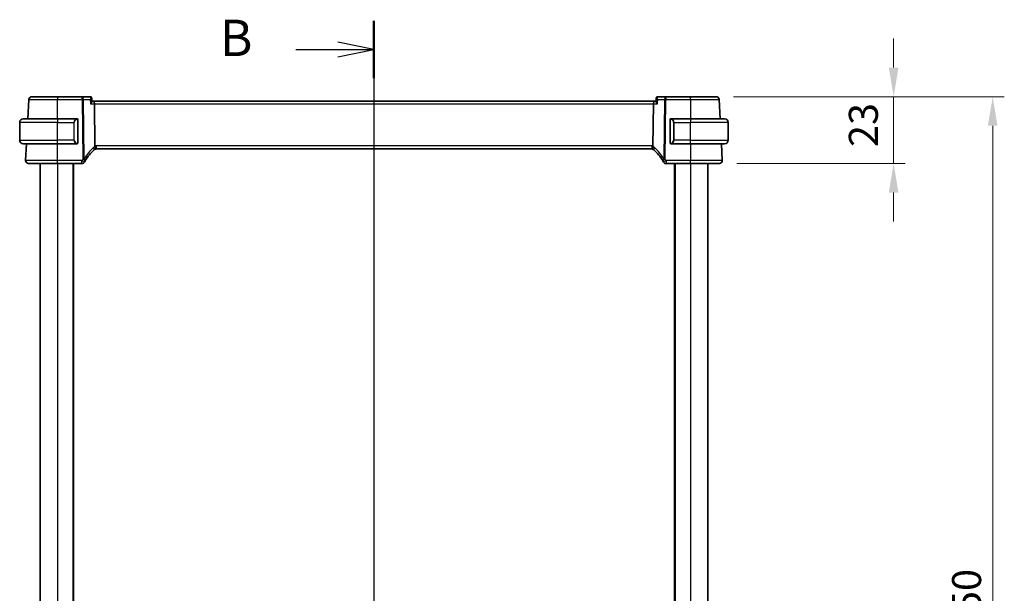
# Model space of a CAD drawing. Units: millimetres. Extents: x 58 to 7918, y 32 to 1437.
# Drawn here: x 2374 to 2713, y 998 to 1195 of the extents above; entities that cross this region are included whole.
import ezdxf

# ---------------------------------------------------------------- set-up
doc = ezdxf.new("R2010")
doc.units = ezdxf.units.MM
doc.header["$LTSCALE"] = 4
doc.layers.get('Defpoints').update_dxf_attribs({"lineweight": 25})
for name, color, linetype, lineweight in [('Dimension (ISO)', 7, 'Continuous', 18), ('Section Line (ISO)', 7, 'Continuous', 25), ('Visible (ISO)', 7, 'Continuous', 35), ('Visible Narrow (ISO)', 7, 'Continuous', 25)]:
    doc.layers.add(name, color=color, linetype=linetype, lineweight=lineweight)
doc.styles.add('Note Text (TK)', font='MS PGothic.ttf')
doc.dimstyles.new('Default - Method 1b (TK)', dxfattribs={"dimscale": 4, "dimtxt": 2.5, "dimasz": 2.5, "dimexe": 1, "dimexo": 1.5, "dimgap": 1, "dimtad": 1, "dimtoh": 1, "dimrnd": 1e-08, "dimdsep": 46, "dimtxsty": 'Note Text (TK)', "dimcen": 0.09, "dimdle": 5, "dimclrd": 100, "dimclre": 100, "dimclrt": 7, "dimadec": 1, "dimazin": 1, "dimtfac": 1, "dimtmove": 0, "dimatfit": 3, "dimfxl": 0, "dimtolj": 1, "dimlwd": -1, "dimlwe": -1, "dimarcsym": 0})

# ---------------------------------------------------------------- blocks, each defined once
blk = doc.blocks.new('2dTransSection1')
at = {"layer": 'Section Line (ISO)', "linetype": 'Continuous'}
for p, q in [((187.288, 240.527), (187.288, 159.18)), ((187.288, 238.55), (184.788, 239.05)), ((181.911, 238.55), (184.788, 238.55)), ((184.788, 238.55), (187.288, 238.55)), ((184.788, 238.05), (187.288, 238.55)), ((187.288, 161.157), (184.788, 161.657)), ((181.911, 161.157), (184.788, 161.157)), ((184.788, 161.157), (187.288, 161.157)), ((184.788, 160.657), (187.288, 161.157))]:
    blk.add_line(p, q, dxfattribs=at)
at = {"layer": 'Section Line (ISO)', "linetype": 'Continuous', "lineweight": 50}
for p, q in [((187.288, 240.527), (187.288, 236.574)), ((187.288, 163.134), (187.288, 159.18))]:
    blk.add_line(p, q, dxfattribs=at)
at = {"layer": 'Section Line (ISO)', "char_height": 2.5, "attachment_point": 7, "style": 'Note Text (TK)'}
for insert in [(176.677, 237.322), (176.677, 159.929)]:
    blk.add_mtext('B', dxfattribs=dict(at, insert=insert))
blk = doc.blocks.new('*D22')
at = {"layer": 'Defpoints', "color": 0, "transparency": 16777216}
for p in [(2613.78, 1168.51), (2614.88, 1145.51), (2674.88, 1145.51)]:
    blk.add_point(p, dxfattribs=at)
at = {"layer": 'Dimension (ISO)', "color": 100, "transparency": 16777216}
for p, q in [((2674.88, 1178.51), (2674.88, 1188.51)), ((2619.78, 1168.51), (2678.88, 1168.51)), ((2674.88, 1168.51), (2674.88, 1145.51)), ((2620.88, 1145.51), (2678.88, 1145.51)), ((2674.88, 1135.51), (2674.88, 1125.51))]:
    blk.add_line(p, q, dxfattribs=at)
for points in [[(2673.22, 1178.51), (2676.55, 1178.51), (2674.88, 1168.51)], [(2673.22, 1135.51), (2676.55, 1135.51), (2674.88, 1145.51)]]:
    blk.add_solid(points, dxfattribs=at)
at = {"layer": 'Dimension (ISO)', "color": 7, "transparency": 16777216, "insert": (2664.46, 1151.2), "char_height": 10, "attachment_point": 4, "rotation": 90, "style": 'Note Text (TK)'}
blk.add_mtext('\\A1;23', dxfattribs=at)
blk = doc.blocks.new('*D23')
at = {"layer": 'Defpoints', "color": 0, "transparency": 16777216}
for p in [(2613.78, 1168.51), (2613.78, 818.51), (2708.99, 818.51)]:
    blk.add_point(p, dxfattribs=at)
at = {"layer": 'Dimension (ISO)', "color": 100, "transparency": 16777216}
for p, q in [((2619.78, 1168.51), (2712.99, 1168.51)), ((2708.99, 1158.51), (2708.99, 828.51)), ((2619.78, 818.51), (2712.99, 818.51))]:
    blk.add_line(p, q, dxfattribs=at)
for points in [[(2707.32, 1158.51), (2710.65, 1158.51), (2708.99, 1168.51)], [(2707.32, 828.51), (2710.65, 828.51), (2708.99, 818.51)]]:
    blk.add_solid(points, dxfattribs=at)
at = {"layer": 'Dimension (ISO)', "color": 7, "transparency": 16777216, "insert": (2699.99, 983.23), "char_height": 10, "attachment_point": 4, "rotation": 90, "style": 'Note Text (TK)'}
blk.add_mtext('\\A1;350', dxfattribs=at)

msp = doc.modelspace()

# ---------------------------------------------------------------- linework, layer by layer
at = {"layer": 'Visible (ISO)'}
for p, q in [((2377.0939, 1167.5665), (2376.7453, 1160.9142)), ((2395.4296, 1168.5142), (2386.9384, 1168.5142)), ((2398.1903, 1168.5142), (2395.4296, 1168.5142)), ((2398.727, 1168.0182), (2398.8281, 1166.9298)), ((2399.4482, 1167.0142), (2398.8203, 1167.0142)), ((2592.4282, 1167.0142), (2399.4482, 1167.0142)), ((2593.0561, 1167.0142), (2592.4282, 1167.0142)), ((2593.1494, 1168.0182), (2593.0483, 1166.9298)), ((2596.4468, 1168.5142), (2593.6861, 1168.5142)), ((2604.938, 1168.5142), (2596.4468, 1168.5142)), ((2615.1311, 1160.9142), (2614.7825, 1167.5665)), ((2399.8638, 1151.5244), (2399.6839, 1166.0665)), ((2592.0126, 1151.5244), (2592.1925, 1166.0665)), ((2373.9382, 1153.5642), (2373.9382, 1159.6642)), ((2375.1882, 1160.9142), (2386.9382, 1160.9142)), ((2393.6428, 1160.9142), (2386.9382, 1160.9142)), ((2393.9382, 1152.6873), (2393.9382, 1160.5411)), ((2597.9382, 1160.5411), (2597.9382, 1152.6873)), ((2604.9382, 1160.9142), (2598.2337, 1160.9142)), ((2604.9382, 1160.9142), (2616.6882, 1160.9142)), ((2617.9382, 1153.5642), (2617.9382, 1159.6642)), ((2386.9382, 1152.3142), (2375.1882, 1152.3142)), ((2376.2946, 1152.3142), (2375.9934, 1146.5665)), ((2386.9382, 1152.3142), (2393.6428, 1152.3142)), ((2400.2722, 1150.5142), (2591.6042, 1150.5142)), ((2598.2337, 1152.3142), (2604.9382, 1152.3142)), ((2616.6882, 1152.3142), (2604.9382, 1152.3142)), ((2615.8831, 1146.5665), (2615.5818, 1152.3142)), ((2380.9382, 1145.5142), (2380.9382, 841.5142)), ((2386.9375, 1145.5142), (2395.3595, 1145.5142)), ((2392.4382, 1145.5142), (2392.4382, 841.5142)), ((2596.5169, 1145.5142), (2604.9389, 1145.5142)), ((2599.4382, 1145.5142), (2599.4382, 841.5142)), ((2610.9382, 1145.5142), (2610.9382, 841.5142))]:
    msp.add_line(p, q, dxfattribs=at)
for centre, radius, start, end in [((2378.0925, 1167.5142), 1, 90, 177), ((2613.7839, 1167.5142), 1, 3, 90), ((2375.1882, 1159.6642), 1.25, 90, 180), ((2393.7382, 1160.7142), 0.2, 0, 90), ((2598.1382, 1160.7142), 0.2, 90, 180), ((2616.6882, 1159.6642), 1.25, 0, 90), ((2375.1882, 1153.5642), 1.25, 180, 270), ((2616.6882, 1153.5642), 1.25, 270, 0), ((2393.7382, 1152.5142), 0.2, 270, 0), ((2413.4188, 1135.7969), 20, 133.782959, 147.625696), ((2400.2722, 1149.5142), 1, 108.763146, 133.782959), ((2400.2722, 1149.5142), 1, 90, 108.763146), ((2591.6042, 1149.5142), 1, 71.236854, 90), ((2591.6042, 1149.5142), 1, 46.217041, 71.236854), ((2578.4576, 1135.7969), 20, 32.374304, 46.217041), ((2598.1382, 1152.5142), 0.2, 180, 270), ((2376.992, 1146.5142), 1, 177, 270), ((2395.3595, 1146.5142), 1, 270, 329.312838), ((2413.4188, 1135.7969), 20, 147.625696, 149.312838), ((2578.4576, 1135.7969), 20, 30.687162, 32.374304), ((2596.5169, 1146.5142), 1, 210.687162, 270), ((2614.8844, 1146.5142), 1, 270, 3)]:
    msp.add_arc(centre, radius, start, end, dxfattribs=at)
for centre, major_axis, start_param, end_param in [((2399.4482, 1166.0142), (0, -1), 1.6231562, 3.14159265), ((2592.4282, 1166.0142), (0, 1), 0, 1.51843645)]:
    msp.add_ellipse(centre, major_axis=major_axis, ratio=0.23606798, start_param=start_param, end_param=end_param, dxfattribs=at)
for points, knots in [([(2386.9384, 1168.5142), (2385.9484, 1168.5142), (2384.9585, 1168.5142), (2382.757, 1168.5142), (2381.5934, 1168.5142), (2379.6544, 1168.5142), (2378.9059, 1168.5142), (2378.2262, 1168.5142), (2378.0925, 1168.5142), (2378.0925, 1168.5142)], [-0.78539802, -0.78539802, -0.78539802, -0.78539802, -0.44964056, -0.44964056, 0.00539962, 0.00539962, 0.48539865, 0.48539865, 0.78539802, 0.78539802, 0.78539802, 0.78539802]), ([(2398.5038, 1168.4124), (2398.49, 1168.4223), (2398.4749, 1168.4322), (2398.4417, 1168.4514), (2398.4236, 1168.4607), (2398.3843, 1168.4779), (2398.363, 1168.4858), (2398.3176, 1168.4992), (2398.2935, 1168.5047), (2398.2431, 1168.5122), (2398.2169, 1168.5142), (2398.1903, 1168.5142)], [0, 0, 0, 0, 0.00184409696, 0.00184409696, 0.00368819391, 0.00368819391, 0.00553229087, 0.00553229087, 0.00737638783, 0.00737638783, 0.00922048479, 0.00922048479, 0.00922048479, 0.00922048479]), ([(2398.3555, 1166.0665), (2398.3567, 1166.068), (2398.3578, 1166.0695), (2398.4329, 1166.1629), (2398.5013, 1166.2544), (2398.6206, 1166.4283), (2398.6725, 1166.5116), (2398.7672, 1166.6861), (2398.8053, 1166.7754), (2398.8277, 1166.8786), (2398.8303, 1166.9062), (2398.8281, 1166.9298)], [-0.162437498, -0.162437498, -0.162437498, -0.162437498, -0.161833379, -0.161833379, -0.12450985, -0.12450985, -0.088449327, -0.088449327, -0.043702893, -0.043702893, -0.024629279, -0.024629279, -0.024629279, -0.024629279]), ([(2398.727, 1168.0182), (2398.725, 1168.0399), (2398.7216, 1168.0633), (2398.7106, 1168.1134), (2398.7029, 1168.1402), (2398.6814, 1168.1961), (2398.6675, 1168.2253), (2398.6323, 1168.2835), (2398.6109, 1168.3124), (2398.5615, 1168.3662), (2398.5336, 1168.391), (2398.5038, 1168.4124)], [-0.0122097676, -0.0122097676, -0.0122097676, -0.0122097676, -0.0097678141, -0.0097678141, -0.0073258606, -0.0073258606, -0.004883907, -0.004883907, -0.0024419535, -0.0024419535, 0, 0, 0, 0]), ([(2593.0483, 1166.9298), (2593.0475, 1166.9211), (2593.0473, 1166.9117), (2593.0505, 1166.8455), (2593.0736, 1166.7726), (2593.1505, 1166.6037), (2593.2067, 1166.5057), (2593.3437, 1166.2968), (2593.4265, 1166.1841), (2593.5186, 1166.0695), (2593.5198, 1166.068), (2593.5209, 1166.0665)], [-0.138249176, -0.138249176, -0.138249176, -0.138249176, -0.131124494, -0.131124494, -0.090294683, -0.090294683, -0.046293922, -0.046293922, 0, 0, 0.000608734, 0.000608734, 0.000608734, 0.000608734]), ([(2593.3726, 1168.4124), (2593.3429, 1168.391), (2593.3149, 1168.3662), (2593.2655, 1168.3124), (2593.2441, 1168.2835), (2593.2089, 1168.2253), (2593.195, 1168.1961), (2593.1735, 1168.1402), (2593.1658, 1168.1134), (2593.1548, 1168.0633), (2593.1514, 1168.0399), (2593.1494, 1168.0182)], [-0.080883173, -0.080883173, -0.080883173, -0.080883173, -0.0784412195, -0.0784412195, -0.0759992659, -0.0759992659, -0.0735573124, -0.0735573124, -0.0711153589, -0.0711153589, -0.0686734054, -0.0686734054, -0.0686734054, -0.0686734054]), ([(2593.6861, 1168.5142), (2593.6595, 1168.5142), (2593.6333, 1168.5122), (2593.5829, 1168.5047), (2593.5588, 1168.4992), (2593.5134, 1168.4858), (2593.4921, 1168.4779), (2593.4528, 1168.4607), (2593.4348, 1168.4514), (2593.4015, 1168.4322), (2593.3864, 1168.4223), (2593.3726, 1168.4124)], [0, 0, 0, 0, 0.00184409696, 0.00184409696, 0.00368819391, 0.00368819391, 0.00553229087, 0.00553229087, 0.00737638783, 0.00737638783, 0.00922048479, 0.00922048479, 0.00922048479, 0.00922048479]), ([(2613.7839, 1168.5142), (2613.7839, 1168.5142), (2613.6502, 1168.5142), (2612.9705, 1168.5142), (2612.222, 1168.5142), (2610.283, 1168.5142), (2609.1194, 1168.5142), (2606.9179, 1168.5142), (2605.928, 1168.5142), (2604.938, 1168.5142)], [-0.78539802, -0.78539802, -0.78539802, -0.78539802, -0.48539865, -0.48539865, -0.00539962, -0.00539962, 0.44964056, 0.44964056, 0.78539802, 0.78539802, 0.78539802, 0.78539802]), ([(2393.9382, 1160.5411), (2393.9382, 1160.6103), (2393.9382, 1160.7025), (2393.9382, 1160.7124), (2393.9382, 1160.7141), (2393.9382, 1160.7142), (2393.9382, 1160.7142)], [0, 0, 0, 0, 0.85253061, 0.85253061, 0.85253061, 1, 1, 1, 1]), ([(2597.9382, 1160.7142), (2597.9382, 1160.7142), (2597.9382, 1160.6539), (2597.9382, 1160.5786), (2597.9382, 1160.5657), (2597.9382, 1160.553), (2597.9382, 1160.5411)], [0, 0, 0, 0, 0.85378669, 0.85378669, 0.85378669, 1, 1, 1, 1]), ([(2393.9382, 1152.5142), (2393.9382, 1152.5142), (2393.9382, 1152.5745), (2393.9382, 1152.6499), (2393.9382, 1152.6628), (2393.9382, 1152.6754), (2393.9382, 1152.6873)], [0, 0, 0, 0, 0.85378669, 0.85378669, 0.85378669, 1, 1, 1, 1]), ([(2399.8638, 1151.5244), (2399.8644, 1151.4779), (2399.8713, 1151.4322), (2399.8849, 1151.3867), (2399.8852, 1151.3857), (2399.8855, 1151.3847)], [-0.5426836161, -0.5426836161, -0.5426836161, -0.5426836161, -0.5211963992, -0.5211963992, -0.5207117404, -0.5207117404, -0.5207117404, -0.5207117404]), ([(2399.9506, 1150.4611), (2399.9509, 1150.4612), (2399.9512, 1150.4613), (2399.9649, 1150.4662), (2399.9765, 1150.4762), (2399.9954, 1150.5059), (2400.0028, 1150.5253), (2400.0188, 1150.5954), (2400.022, 1150.6582), (2400.0127, 1150.8207), (2399.9987, 1150.9212), (2399.9535, 1151.144), (2399.9228, 1151.2635), (2399.8855, 1151.3847)], [-0.149410835, -0.149410835, -0.149410835, -0.149410835, -0.148945584, -0.148945584, -0.130024629, -0.130024629, -0.111660977, -0.111660977, -0.076472501, -0.076472501, -0.038195181, -0.038195181, 0, 0, 0, 0]), ([(2591.9259, 1150.4611), (2591.9255, 1150.4612), (2591.9252, 1150.4613), (2591.912, 1150.4661), (2591.9008, 1150.4755), (2591.882, 1150.5038), (2591.8745, 1150.5226), (2591.8577, 1150.5928), (2591.8542, 1150.6573), (2591.8639, 1150.8219), (2591.8778, 1150.9216), (2591.9228, 1151.1436), (2591.9535, 1151.2633), (2591.9909, 1151.3847)], [-0.14941647, -0.14941647, -0.14941647, -0.14941647, -0.148946586, -0.148946586, -0.130707111, -0.130707111, -0.112499718, -0.112499718, -0.076213961, -0.076213961, -0.038261464, -0.038261464, 0, 0, 0, 0]), ([(2597.9382, 1152.6873), (2597.9382, 1152.6181), (2597.9382, 1152.526), (2597.9382, 1152.516), (2597.9382, 1152.5143), (2597.9382, 1152.5142), (2597.9382, 1152.5142)], [0, 0, 0, 0, 0.85253061, 0.85253061, 0.85253061, 1, 1, 1, 1]), ([(2376.992, 1145.5142), (2376.992, 1145.5142), (2377.1356, 1145.5142), (2377.8935, 1145.5142), (2378.7705, 1145.5142), (2381.0743, 1145.5142), (2382.4782, 1145.5142), (2384.9485, 1145.5142), (2385.9429, 1145.5142), (2386.9375, 1145.5142)], [-0.78539797, -0.78539797, -0.78539797, -0.78539797, -0.49210317, -0.49210317, 0.00539966, 0.00539966, 0.48539864, 0.48539864, 0.78539797, 0.78539797, 0.78539797, 0.78539797]), ([(2604.9389, 1145.5142), (2605.9112, 1145.5142), (2606.8834, 1145.5142), (2609.3931, 1145.5142), (2610.8494, 1145.5142), (2613.1284, 1145.5142), (2613.97, 1145.5142), (2614.7341, 1145.5142), (2614.8844, 1145.5142), (2614.8844, 1145.5142)], [-0.78539797, -0.78539797, -0.78539797, -0.78539797, -0.49210317, -0.49210317, 0.00539966, 0.00539966, 0.48539864, 0.48539864, 0.78539797, 0.78539797, 0.78539797, 0.78539797])]:
    msp.add_open_spline(points, degree=3, knots=knots, dxfattribs=at)
for points in [[(2393.6428, 1160.9142), (2393.6449, 1160.9142), (2393.6468, 1160.9142), (2393.6487, 1160.9142)], [(2393.6789, 1160.9142), (2393.6675, 1160.9142), (2393.6567, 1160.9142), (2393.6491, 1160.9142)], [(2393.6856, 1160.9142), (2393.6901, 1160.9142), (2393.6944, 1160.9142), (2393.6986, 1160.9142)], [(2393.7382, 1160.9142), (2393.7382, 1160.9142), (2393.7143, 1160.9142), (2393.6898, 1160.9142)], [(2598.1866, 1160.9142), (2598.1621, 1160.9142), (2598.1382, 1160.9142), (2598.1382, 1160.9142)], [(2598.1778, 1160.9142), (2598.182, 1160.9142), (2598.1863, 1160.9142), (2598.1908, 1160.9142)], [(2598.2079, 1160.9142), (2598.2046, 1160.9142), (2598.2011, 1160.9142), (2598.1975, 1160.9142)], [(2598.2044, 1160.9142), (2598.2136, 1160.9142), (2598.2222, 1160.9142), (2598.2337, 1160.9142)], [(2393.672, 1152.3142), (2393.6628, 1152.3142), (2393.6542, 1152.3142), (2393.6428, 1152.3142)], [(2393.6685, 1152.3142), (2393.6719, 1152.3142), (2393.6753, 1152.3142), (2393.6789, 1152.3142)], [(2393.6986, 1152.3142), (2393.6944, 1152.3142), (2393.6901, 1152.3142), (2393.6856, 1152.3142)], [(2393.6898, 1152.3142), (2393.7143, 1152.3142), (2393.7382, 1152.3142), (2393.7382, 1152.3142)], [(2591.9909, 1151.3847), (2592.0048, 1151.4299), (2592.012, 1151.4766), (2592.0126, 1151.5244)], [(2598.1382, 1152.3142), (2598.1382, 1152.3142), (2598.1621, 1152.3142), (2598.1866, 1152.3142)], [(2598.1908, 1152.3142), (2598.1863, 1152.3142), (2598.182, 1152.3142), (2598.1778, 1152.3142)], [(2598.1975, 1152.3142), (2598.209, 1152.3142), (2598.2197, 1152.3142), (2598.2273, 1152.3142)], [(2598.2337, 1152.3142), (2598.2315, 1152.3142), (2598.2296, 1152.3142), (2598.2277, 1152.3142)]]:
    msp.add_open_spline(points, degree=3, dxfattribs=at)
at = {"layer": 'Visible Narrow (ISO)'}
for p, q in [((2386.9384, 1168.5142), (2386.9384, 1167.5665)), ((2386.9384, 1167.5665), (2395.4296, 1167.5665)), ((2386.9409, 1160.9142), (2386.9384, 1167.5665)), ((2395.4296, 1167.5665), (2395.4296, 1168.5142)), ((2395.4296, 1167.5665), (2395.6829, 1147.0936)), ((2396.1295, 1147.0936), (2395.8762, 1167.5665)), ((2395.8762, 1167.5665), (2398.2161, 1167.5665)), ((2593.6603, 1167.5665), (2596.0002, 1167.5665)), ((2596.0002, 1167.5665), (2595.7469, 1147.0936)), ((2596.1935, 1147.0936), (2596.4468, 1167.5665)), ((2596.4468, 1168.5142), (2596.4468, 1167.5665)), ((2596.4468, 1167.5665), (2604.938, 1167.5665)), ((2604.938, 1167.5665), (2604.9355, 1160.9142)), ((2604.938, 1167.5665), (2604.938, 1168.5142)), ((2398.3555, 1166.0665), (2399.6839, 1166.0665)), ((2399.6839, 1166.0665), (2592.1925, 1166.0665)), ((2592.1925, 1166.0665), (2593.5209, 1166.0665)), ((2386.9382, 1159.6642), (2373.9382, 1159.6642)), ((2386.9382, 1160.9142), (2386.9382, 1159.6642)), ((2386.9382, 1159.6642), (2392.6054, 1159.6642)), ((2386.9382, 1153.5642), (2386.9382, 1159.6642)), ((2392.6054, 1159.6642), (2392.7468, 1159.6642)), ((2392.6054, 1159.6642), (2392.6054, 1153.5642)), ((2392.7468, 1153.5642), (2392.7468, 1159.6642)), ((2393.8796, 1160.5411), (2393.9382, 1160.5411)), ((2393.8796, 1160.5411), (2393.8796, 1152.6873)), ((2597.9382, 1160.5411), (2597.9968, 1160.5411)), ((2597.9968, 1152.6873), (2597.9968, 1160.5411)), ((2599.271, 1159.6642), (2599.1296, 1159.6642)), ((2599.1296, 1159.6642), (2599.1296, 1153.5642)), ((2599.271, 1159.6642), (2604.9382, 1159.6642)), ((2599.271, 1153.5642), (2599.271, 1159.6642)), ((2604.9382, 1160.9142), (2604.9382, 1159.6642)), ((2617.9382, 1159.6642), (2604.9382, 1159.6642)), ((2604.9382, 1153.5642), (2604.9382, 1159.6642)), ((2373.9382, 1153.5642), (2386.9382, 1153.5642)), ((2392.6054, 1153.5642), (2386.9382, 1153.5642)), ((2386.9382, 1152.3142), (2386.9382, 1153.5642)), ((2392.6054, 1153.5642), (2392.7468, 1153.5642)), ((2599.271, 1153.5642), (2599.1296, 1153.5642)), ((2604.9382, 1153.5642), (2599.271, 1153.5642)), ((2604.9382, 1152.3142), (2604.9382, 1153.5642)), ((2604.9382, 1153.5642), (2617.9382, 1153.5642)), ((2386.9375, 1146.5665), (2386.935, 1152.3142)), ((2393.9382, 1152.6873), (2393.8796, 1152.6873)), ((2400.2722, 1151.5665), (2400.2722, 1150.5142)), ((2591.6042, 1151.5665), (2400.2722, 1151.5665)), ((2591.6042, 1151.5665), (2591.6042, 1150.5142)), ((2597.9968, 1152.6873), (2597.9382, 1152.6873)), ((2604.9414, 1152.3142), (2604.9389, 1146.5665)), ((2386.9375, 1145.5142), (2386.9375, 1146.5665)), ((2395.3595, 1146.5665), (2386.9375, 1146.5665)), ((2395.3595, 1145.5142), (2395.3595, 1146.5665)), ((2596.5169, 1146.5665), (2596.5169, 1145.5142)), ((2604.9389, 1146.5665), (2596.5169, 1146.5665)), ((2604.9389, 1145.5142), (2604.9389, 1146.5665)), ((2386.9382, 1145.5142), (2386.9382, 841.5142)), ((2392.2382, 1145.5142), (2392.2382, 841.5142)), ((2599.6382, 1145.5142), (2599.6382, 841.5142)), ((2604.9382, 1145.5142), (2604.9382, 841.5142))]:
    msp.add_line(p, q, dxfattribs=at)
for centre, radius, start, end in [((2393.7968, 1159.6642), 1.05, 95.978249, 180), ((2598.0796, 1159.6642), 1.05, 0, 84.021751), ((2393.7968, 1153.5642), 1.05, 180, 264.021751), ((2598.0796, 1153.5642), 1.05, 275.978249, 0), ((2413.8654, 1135.8492), 21, 133.782959, 147.625696), ((2400.7188, 1149.5665), 2, 114.622183, 133.782959), ((2400.2722, 1149.5665), 2, 90, 101.78158), ((2591.6042, 1149.5665), 2, 78.21842, 90), ((2591.1576, 1149.5665), 2, 46.217041, 65.377817), ((2578.011, 1135.8492), 21, 32.374304, 46.217041), ((2413.4188, 1135.8492), 21, 147.625696, 149.312838), ((2578.4576, 1135.8492), 21, 30.687162, 32.374304)]:
    msp.add_arc(centre, radius, start, end, dxfattribs=at)
for centre, major_axis, ratio, start_param, end_param in [((2395.4296, 1167.5142), (0, 1), 0.4472136, 4.76474886, 6.28318531), ((2395.4296, 1167.5142), (0.9999, 0.0124), 0.05233196, 1.1071483, 1.57014889), ((2398.2123, 1168.0061), (0.2915, 0.4062), 0.95386077, 0, 0.56235542), ((2593.6641, 1168.0061), (-0.2915, 0.4062), 0.95386077, 5.72082988, 6.28318531), ((2596.4468, 1167.5142), (0, 1), 0.4472136, 0, 1.51843645), ((2596.4468, 1167.5142), (0.9999, -0.0124), 0.05233196, 1.57144377, 2.03444435), ((2393.6554, 1159.6642), (0, -1.25), 0.84, 3.24593277, 4.71238898), ((2393.546, 1160.7085), (-0.0208, 0.1989), 0.70517612, 4.63867644, 6.13576022), ((2598.3304, 1160.7085), (0.0208, 0.1989), 0.70517612, 0.14742509, 1.64450887), ((2598.221, 1159.6642), (0, 1.25), 0.84, 4.71238898, 6.17884519), ((2393.6554, 1153.5642), (0, -1.25), 0.84, 4.71238898, 6.17884519), ((2598.221, 1153.5642), (0, 1.25), 0.84, 3.24593277, 4.71238898), ((2393.546, 1152.5199), (-0.0208, -0.1989), 0.70517612, 0.14742509, 1.64450887), ((2398.8884, 1150.9581), (0.6919, -0.722), 0.37261087, 0, 1.29612462), ((2592.9881, 1150.9581), (-0.6919, -0.722), 0.37261087, 4.98706069, 6.28318531), ((2598.3304, 1152.5199), (0.0208, -0.1989), 0.70517612, 4.63867644, 6.13576022), ((2395.3595, 1146.5142), (0.86, -0.5104), 0.04502324, 0, 1.59750917), ((2395.6829, 1147.0413), (-0.9999, -0.0124), 0.05233196, 4.24874095, 4.71174154), ((2395.6829, 1147.0413), (0.8446, -0.5354), 0.04421865, 0, 1.59882319), ((2395.6829, 1147.0413), (0.8446, -0.5354), 0.30236271, 0, 1.21412014), ((2596.1935, 1147.0413), (-0.8446, -0.5354), 0.30236271, 5.06906516, 6.28318531), ((2596.1935, 1147.0413), (-0.8446, -0.5354), 0.04421865, 4.68436212, 6.28318531), ((2596.5169, 1146.5142), (-0.86, -0.5104), 0.04502324, 4.68567614, 6.28318531), ((2596.1935, 1147.0413), (-0.9999, 0.0124), 0.05233196, 4.71303642, 5.17603701)]:
    msp.add_ellipse(centre, major_axis=major_axis, ratio=ratio, start_param=start_param, end_param=end_param, dxfattribs=at)
for points, knots in [([(2377.0939, 1167.5665), (2377.0939, 1167.5665), (2377.2427, 1167.5665), (2377.9991, 1167.5664), (2378.8321, 1167.5664), (2380.9899, 1167.5664), (2382.2849, 1167.5664), (2384.735, 1167.5665), (2385.8367, 1167.5665), (2386.9384, 1167.5665)], [-0.78539802, -0.78539802, -0.78539802, -0.78539802, -0.48539865, -0.48539865, -0.00539962, -0.00539962, 0.44964056, 0.44964056, 0.78539801, 0.78539801, 0.78539801, 0.78539801]), ([(2398.1903, 1168.5142), (2398.2006, 1168.5142), (2398.2109, 1168.5129), (2398.2316, 1168.5075), (2398.242, 1168.5034), (2398.2524, 1168.4981)], [-0.00922048479, -0.00922048479, -0.00922048479, -0.00922048479, -0.00461024239, -0.00461024239, 0, 0, 0, 0]), ([(2398.2524, 1168.4981), (2398.2788, 1168.4843), (2398.3006, 1168.4619), (2398.3439, 1168.3869), (2398.3578, 1168.3248), (2398.3667, 1168.1614), (2398.3549, 1168.0549), (2398.3057, 1167.8223), (2398.2662, 1167.6947), (2398.2161, 1167.5665)], [0, 0, 0, 0, 0.0117669892, 0.0117669892, 0.0305941719, 0.0305941719, 0.0550695094, 0.0550695094, 0.0812936243, 0.0812936243, 0.0812936243, 0.0812936243]), ([(2398.2161, 1167.5665), (2398.3248, 1167.6356), (2398.4232, 1167.7037), (2398.5812, 1167.8267), (2398.6433, 1167.8823), (2398.7125, 1167.9654), (2398.7291, 1167.996), (2398.727, 1168.0182)], [-0.0812936243, -0.0812936243, -0.0812936243, -0.0812936243, -0.0550695094, -0.0550695094, -0.0305941719, -0.0305941719, -0.0122097676, -0.0122097676, -0.0122097676, -0.0122097676]), ([(2593.1494, 1168.0183), (2593.1484, 1168.0084), (2593.1512, 1167.9968), (2593.1685, 1167.9595), (2593.1912, 1167.9302), (2593.2655, 1167.853), (2593.3264, 1167.8012), (2593.4736, 1167.6896), (2593.5629, 1167.6283), (2593.6603, 1167.5665)], [-0.0686734054, -0.0686734054, -0.0686734054, -0.0686734054, -0.060469348, -0.060469348, -0.0450755173, -0.0450755173, -0.0230692139, -0.0230692139, 0.0004104513, 0.0004104513, 0.0004104513, 0.0004104513]), ([(2593.6603, 1167.5665), (2593.6154, 1167.6813), (2593.579, 1167.7959), (2593.53, 1168.0066), (2593.5156, 1168.1052), (2593.5126, 1168.2544), (2593.5176, 1168.3117), (2593.5406, 1168.3998), (2593.5561, 1168.4337), (2593.5908, 1168.4759), (2593.6064, 1168.4889), (2593.624, 1168.4981)], [-0.0004104513, -0.0004104513, -0.0004104513, -0.0004104513, 0.0230692139, 0.0230692139, 0.0450755173, 0.0450755173, 0.060469348, 0.060469348, 0.0730317018, 0.0730317018, 0.080883173, 0.080883173, 0.080883173, 0.080883173]), ([(2593.624, 1168.4981), (2593.6344, 1168.5034), (2593.6448, 1168.5075), (2593.6655, 1168.5129), (2593.6758, 1168.5142), (2593.6861, 1168.5142)], [-0.00922048479, -0.00922048479, -0.00922048479, -0.00922048479, -0.00461024239, -0.00461024239, 0, 0, 0, 0]), ([(2604.938, 1167.5665), (2606.0397, 1167.5665), (2607.1414, 1167.5665), (2609.5915, 1167.5664), (2610.8865, 1167.5664), (2613.0443, 1167.5664), (2613.8773, 1167.5664), (2614.6337, 1167.5665), (2614.7825, 1167.5665), (2614.7825, 1167.5665)], [-0.78539801, -0.78539801, -0.78539801, -0.78539801, -0.44964056, -0.44964056, 0.00539962, 0.00539962, 0.48539865, 0.48539865, 0.78539802, 0.78539802, 0.78539802, 0.78539802]), ([(2393.6874, 1160.7085), (2393.7548, 1160.7156), (2393.8658, 1160.6731), (2393.8774, 1160.5888), (2393.8794, 1160.5742), (2393.8796, 1160.5576), (2393.8796, 1160.5411)], [0, 0, 0, 0, 0.85304448, 0.85304448, 0.85304448, 1, 1, 1, 1]), ([(2597.9968, 1160.5411), (2597.9968, 1160.6191), (2598.0367, 1160.6856), (2598.1053, 1160.704), (2598.1353, 1160.712), (2598.165, 1160.711), (2598.189, 1160.7085)], [0, 0, 0, 0, 0.69625733, 0.69625733, 0.69625733, 1, 1, 1, 1]), ([(2393.8796, 1152.6873), (2393.8796, 1152.6093), (2393.8397, 1152.5429), (2393.7711, 1152.5244), (2393.7411, 1152.5164), (2393.7114, 1152.5174), (2393.6874, 1152.5199)], [0, 0, 0, 0, 0.69625733, 0.69625733, 0.69625733, 1, 1, 1, 1]), ([(2598.189, 1152.5199), (2598.1216, 1152.5129), (2598.0106, 1152.5553), (2597.999, 1152.6397), (2597.997, 1152.6542), (2597.9968, 1152.6708), (2597.9968, 1152.6873)], [0, 0, 0, 0, 0.85304448, 0.85304448, 0.85304448, 1, 1, 1, 1]), ([(2386.9375, 1146.5665), (2385.8431, 1146.5665), (2384.7488, 1146.5665), (2382.0304, 1146.5664), (2380.4856, 1146.5664), (2377.9505, 1146.5664), (2376.9854, 1146.5664), (2376.1514, 1146.5665), (2375.9934, 1146.5665), (2375.9934, 1146.5665)], [-0.78539797, -0.78539797, -0.78539797, -0.78539797, -0.48539864, -0.48539864, -0.00539966, -0.00539966, 0.49210317, 0.49210317, 0.78539795, 0.78539795, 0.78539795, 0.78539795]), ([(2615.8831, 1146.5665), (2615.8831, 1146.5665), (2615.7177, 1146.5665), (2614.8768, 1146.5664), (2613.9508, 1146.5664), (2611.4429, 1146.5664), (2609.8404, 1146.5664), (2607.0787, 1146.5665), (2606.0088, 1146.5665), (2604.9389, 1146.5665)], [-0.78539797, -0.78539797, -0.78539797, -0.78539797, -0.48539864, -0.48539864, -0.00539966, -0.00539966, 0.49210317, 0.49210317, 0.78539795, 0.78539795, 0.78539795, 0.78539795])]:
    msp.add_open_spline(points, degree=3, knots=knots, dxfattribs=at)
for points in [[(2398.2161, 1167.5665), (2398.2626, 1167.0665), (2398.309, 1166.5665), (2398.3555, 1166.0665)], [(2593.5209, 1166.0665), (2593.5674, 1166.5665), (2593.6138, 1167.0665), (2593.6603, 1167.5665)], [(2393.6428, 1160.9142), (2393.634, 1160.9142), (2393.5564, 1160.9087), (2393.546, 1160.9074)], [(2598.3304, 1160.9074), (2598.32, 1160.9087), (2598.2425, 1160.9142), (2598.2337, 1160.9142)], [(2393.546, 1152.321), (2393.5564, 1152.3197), (2393.634, 1152.3142), (2393.6428, 1152.3142)], [(2598.2337, 1152.3142), (2598.2425, 1152.3142), (2598.32, 1152.3197), (2598.3304, 1152.321)]]:
    msp.add_open_spline(points, degree=3, dxfattribs=at)

# ---------------------------------------------------------------- block references
at = {"layer": 'Section Line (ISO)', "xscale": 5, "yscale": 5, "zscale": 5}
msp.add_blockref('2dTransSection1', (1559.5, -8), dxfattribs=at)

# ---------------------------------------------------------------- dimensions: what is measured, and where the dimension line sits
at = {"layer": 'Dimension (ISO)', "color": 100, "true_color": 0x00ff3f}
for base, p2, override, picture, middle in [((2674.8844, 1145.5142), (2614.8844, 1145.5142), {"dimtoh": 0, "dimtmove": 2, "dimatfit": 1}, '*D22', (2664.4636, 1157.7303)), ((2708.9858, 818.5142), (2613.7839, 818.5142), {"dimgap": 1, "dimtoh": 0, "dimdec": 2, "dimtol": 0, "dimlim": 0, "dimtp": 0, "dimtm": 0, "dimtdec": 2, "dimtofl": 0, "dimatfit": 1}, '*D23', (2708.9858, 993.5142))]:
    dim = msp.add_linear_dim(base=base, p1=(2613.7839, 1168.5142), p2=p2, angle=90, dimstyle='Default - Method 1b (TK)', override=override, dxfattribs=at)
    dim.commit()
    dim.dimension.update_dxf_attribs({"geometry": picture, "text_midpoint": middle, "dimtype": 160})

doc.saveas('drawing.dxf')
